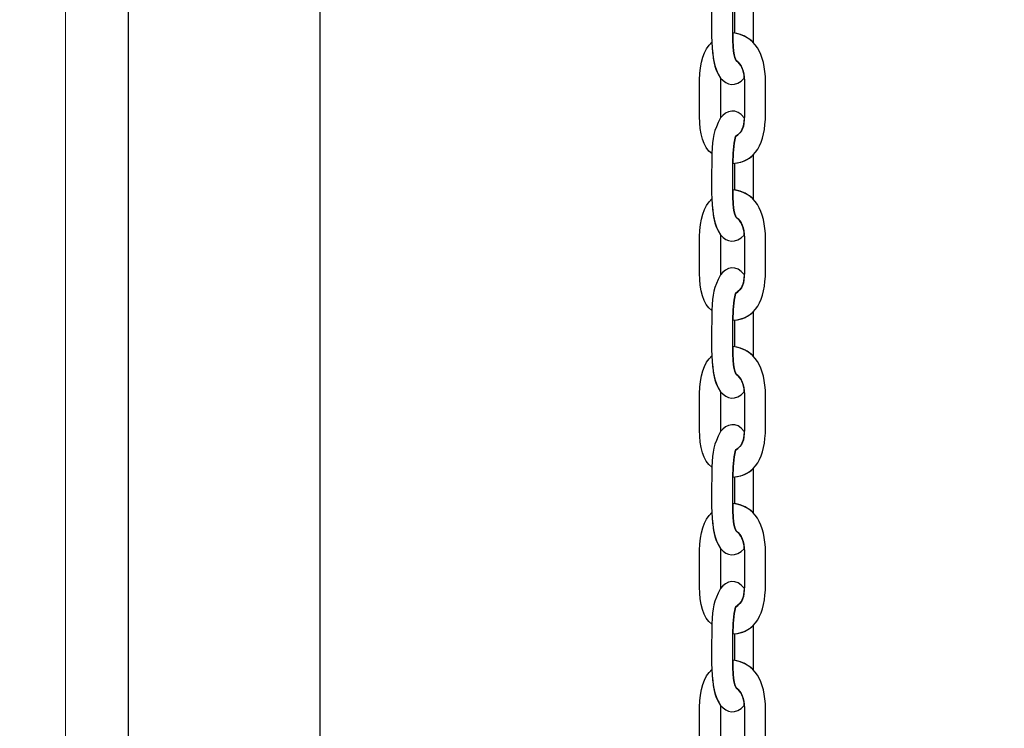
# Model space of a CAD drawing. Units: centimetres. Extents: x -18.1 to -2.2, y -4.3 to 9.3.
# Drawn here: x -14.1 to -13.9, y 2.1 to 2.3 of the extents above; entities that cross this region are included whole.
import ezdxf

# ---------------------------------------------------------------- set-up
doc = ezdxf.new("R2010")
doc.units = ezdxf.units.CM
doc.header["$MEASUREMENT"] = 0
doc.layers.add('layer 1', color=7, linetype='Continuous')

msp = doc.modelspace()

# ---------------------------------------------------------------- linework, layer by layer
at = {"layer": 'layer 1', "color": 7, "lineweight": 15}
msp.add_lwpolyline([(-14.10477, 1.73568), (-13.27477, 1.73568), (-13.27477, 3.25568), (-14.10477, 3.25568), (-14.10477, 1.73568)], close=True, dxfattribs=at)
at = {"layer": 'layer 1', "color": 242, "lineweight": 9}
msp.add_open_spline([(-17.29469, 3.66027), (-17.29469, 3.66027), (-17.29469, 4.13652), (-17.29469, 4.13652), (-17.29469, 4.13652), (-17.27866, 4.36167), (-17.18788, 4.57289), (-17.05525, 4.75906), (-17.05525, 4.75906), (-17.05525, 4.75906), (-18.10119, 4.75906), (-18.10119, 4.75906), (-18.10119, 4.75906), (-18.10119, 4.75906), (-18.10119, 7.25588), (-18.10119, 7.25588), (-18.10119, 7.25588), (-18.10119, 7.25588), (-15.91563, 7.25588), (-15.91563, 7.25588), (-15.91563, 7.25588), (-15.88671, 7.75776), (-15.61771, 8.19404), (-15.22386, 8.44758), (-15.22386, 8.44758), (-15.03586, 8.89712), (-14.64064, 9.23537), (-14.16033, 9.33797), (-14.16033, 9.33797), (-14.16033, 9.33797), (-13.7588, 9.33797), (-13.7588, 9.33797), (-13.7588, 9.33797), (-13.7588, 9.33797), (-13.35727, 9.33797), (-13.35727, 9.33797), (-13.35727, 9.33797), (-12.87696, 9.23537), (-12.48174, 8.89712), (-12.29374, 8.44758), (-12.29374, 8.44758), (-12.13569, 8.34584), (-11.99776, 8.21464), (-11.88736, 8.06161), (-11.88736, 8.06161), (-11.88736, 8.06161), (-10.22206, 8.06161), (-10.22206, 8.06161), (-10.22206, 8.06161), (-10.22206, 8.06161), (-10.22206, 9.34196), (-10.22206, 9.34196), (-10.22206, 9.34196), (-10.22206, 9.34196), (-7.72524, 9.34196), (-7.72524, 9.34196), (-7.72524, 9.34196), (-7.72524, 9.34196), (-7.72524, 8.34804), (-7.72524, 8.34804), (-7.72524, 8.34804), (-7.53292, 8.52618), (-7.29464, 8.65379), (-7.03063, 8.71019), (-7.03063, 8.71019), (-7.03063, 8.71019), (-6.6291, 8.71019), (-6.6291, 8.71019), (-6.6291, 8.71019), (-6.6291, 8.71019), (-6.59028, 8.71019), (-6.59028, 8.71019), (-6.59028, 8.71019), (-6.59028, 8.71019), (-6.55146, 8.71019), (-6.55146, 8.71019), (-6.55146, 8.71019), (-6.55146, 8.71019), (-6.14993, 8.71019), (-6.14993, 8.71019), (-6.14993, 8.71019), (-5.66962, 8.60759), (-5.2744, 8.26934), (-5.0864, 7.8198), (-5.0864, 7.8198), (-4.87367, 7.68286), (-4.69737, 7.49258), (-4.57565, 7.26747), (-4.57565, 7.26747), (-4.57565, 7.26747), (-4.57565, 6.44513), (-4.57565, 6.44513), (-4.57565, 6.44513), (-4.57565, 6.44513), (-4.57565, 5.17264), (-4.57565, 5.17264), (-4.57565, 5.17264), (-4.57565, 5.17264), (-4.57565, 4.18578), (-4.57565, 4.18578), (-4.57565, 4.18578), (-4.57565, 4.18578), (-4.57565, 2.58645), (-4.57565, 2.58645), (-4.57565, 2.58645), (-4.57565, 2.58645), (-2.16836, 2.58645), (-2.16836, 2.58645), (-2.16836, 2.58645), (-2.16836, 2.58645), (-2.16836, 2.08838), (-2.16836, 2.08838), (-2.16836, 2.08838), (-2.16836, 2.08838), (-2.16836, 1.58645), (-2.16836, 1.58645), (-2.16836, 1.58645), (-2.16836, 1.58645), (-2.16836, 0.07679), (-2.16836, 0.07679), (-2.16836, 0.07679), (-2.16836, 0.07679), (-4.63457, 0.07679), (-4.63457, 0.07679), (-4.63457, 0.07679), (-4.63482, -0.05584), (-4.63518, -0.18723), (-4.63568, -0.19872), (-4.63568, -0.19872), (-4.6703, -0.99006), (-5.31758, -1.72964), (-6.11606, -1.72964), (-6.11606, -1.72964), (-6.11606, -1.72964), (-6.60811, -1.72964), (-6.60811, -1.72964), (-6.60811, -1.72964), (-6.60811, -1.72964), (-7.02481, -1.72964), (-7.02481, -1.72964), (-7.02481, -1.72964), (-7.02498, -2.26371), (-7.02523, -2.71059), (-7.02553, -2.71871), (-7.02553, -2.71871), (-7.05567, -3.51339), (-7.70479, -4.25855), (-8.50627, -4.25855), (-8.50627, -4.25855), (-8.50627, -4.25855), (-8.99832, -4.25855), (-8.99832, -4.25855), (-8.99832, -4.25855), (-8.99832, -4.25855), (-9.49037, -4.25855), (-9.49037, -4.25855), (-9.49037, -4.25855), (-10.29186, -4.25855), (-10.94099, -3.51337), (-10.97111, -2.71867), (-10.97111, -2.71867), (-10.97136, -2.71193), (-10.97157, -2.402), (-10.97174, -1.99094), (-10.97174, -1.99094), (-10.97174, -1.99094), (-11.35738, -1.99094), (-11.35738, -1.99094), (-11.35738, -1.99094), (-11.35738, -1.99094), (-11.84943, -1.99094), (-11.84943, -1.99094), (-11.84943, -1.99094), (-12.05178, -1.99094), (-12.24437, -1.94336), (-12.41979, -1.85957), (-12.41979, -1.85957), (-12.41979, -1.85957), (-12.41979, -3.43231), (-12.41979, -3.43231), (-12.41979, -3.43231), (-12.41979, -3.43231), (-14.91661, -3.43231), (-14.91661, -3.43231), (-14.91661, -3.43231), (-14.91661, -3.43231), (-14.91661, -0.47902), (-14.91661, -0.47902), (-14.91661, -0.47902), (-15.41412, -0.46329), (-16.31465, 0.13724), (-16.36864, 0.89537), (-16.36864, 0.89537), (-16.36864, 0.89537), (-16.36864, 1.37162), (-16.36864, 1.37162), (-16.36864, 1.37162), (-16.36864, 1.37162), (-16.36864, 1.84787), (-16.36864, 1.84787), (-16.36864, 1.84787), (-16.36585, 1.88703), (-16.36069, 1.92575), (-16.35356, 1.96401), (-16.35356, 1.96401), (-16.79606, 2.19172), (-17.25656, 2.64852), (-17.29469, 3.18402), (-17.29469, 3.18402), (-17.29469, 3.18402), (-17.29469, 3.66027), (-17.29469, 3.66027)], degree=3, knots=[0, 0, 0, 0, 0.018519, 0.018519, 0.018519, 0.018519, 0.037037, 0.037037, 0.037037, 0.037037, 0.055556, 0.055556, 0.055556, 0.055556, 0.074074, 0.074074, 0.074074, 0.074074, 0.092593, 0.092593, 0.092593, 0.092593, 0.111111, 0.111111, 0.111111, 0.111111, 0.12963, 0.12963, 0.12963, 0.12963, 0.148148, 0.148148, 0.148148, 0.148148, 0.166667, 0.166667, 0.166667, 0.166667, 0.185185, 0.185185, 0.185185, 0.185185, 0.203704, 0.203704, 0.203704, 0.203704, 0.222222, 0.222222, 0.222222, 0.222222, 0.240741, 0.240741, 0.240741, 0.240741, 0.259259, 0.259259, 0.259259, 0.259259, 0.277778, 0.277778, 0.277778, 0.277778, 0.296296, 0.296296, 0.296296, 0.296296, 0.314815, 0.314815, 0.314815, 0.314815, 0.333333, 0.333333, 0.333333, 0.333333, 0.351852, 0.351852, 0.351852, 0.351852, 0.37037, 0.37037, 0.37037, 0.37037, 0.388889, 0.388889, 0.388889, 0.388889, 0.407407, 0.407407, 0.407407, 0.407407, 0.425926, 0.425926, 0.425926, 0.425926, 0.444444, 0.444444, 0.444444, 0.444444, 0.462963, 0.462963, 0.462963, 0.462963, 0.481481, 0.481481, 0.481481, 0.481481, 0.5, 0.5, 0.5, 0.5, 0.518519, 0.518519, 0.518519, 0.518519, 0.537037, 0.537037, 0.537037, 0.537037, 0.555556, 0.555556, 0.555556, 0.555556, 0.574074, 0.574074, 0.574074, 0.574074, 0.592593, 0.592593, 0.592593, 0.592593, 0.611111, 0.611111, 0.611111, 0.611111, 0.62963, 0.62963, 0.62963, 0.62963, 0.648148, 0.648148, 0.648148, 0.648148, 0.666667, 0.666667, 0.666667, 0.666667, 0.685185, 0.685185, 0.685185, 0.685185, 0.703704, 0.703704, 0.703704, 0.703704, 0.722222, 0.722222, 0.722222, 0.722222, 0.740741, 0.740741, 0.740741, 0.740741, 0.759259, 0.759259, 0.759259, 0.759259, 0.777778, 0.777778, 0.777778, 0.777778, 0.796296, 0.796296, 0.796296, 0.796296, 0.814815, 0.814815, 0.814815, 0.814815, 0.833333, 0.833333, 0.833333, 0.833333, 0.851852, 0.851852, 0.851852, 0.851852, 0.87037, 0.87037, 0.87037, 0.87037, 0.888889, 0.888889, 0.888889, 0.888889, 0.907407, 0.907407, 0.907407, 0.907407, 0.925926, 0.925926, 0.925926, 0.925926, 0.944444, 0.944444, 0.944444, 0.944444, 0.962963, 0.962963, 0.962963, 0.962963, 1, 1, 1, 1], dxfattribs=at)
at = {"layer": 'layer 1', "color": 7, "lineweight": 25}
for points, knots in [([(-14.09092, 3.25168), (-14.09092, 3.25168), (-14.04862, 3.25168), (-14.04862, 3.25168), (-14.04862, 3.25168), (-14.04862, 3.25168), (-14.04862, 1.73968), (-14.04862, 1.73968), (-14.04862, 1.73968), (-14.04862, 1.73968), (-14.09092, 1.73968), (-14.09092, 1.73968), (-14.09092, 1.73968), (-14.09092, 1.73968), (-14.09092, 3.25168), (-14.09092, 3.25168)], [0, 0, 0, 0, 0.2, 0.2, 0.2, 0.2, 0.4, 0.4, 0.4, 0.4, 0.6, 0.6, 0.6, 0.6, 1, 1, 1, 1]), ([(-13.95501, 2.28219), (-13.95692, 2.28025), (-13.95886, 2.28057), (-13.96023, 2.28225), (-13.96023, 2.28225), (-13.96144, 2.28407), (-13.96178, 2.28556), (-13.96199, 2.28782), (-13.96199, 2.28782), (-13.96199, 2.28782), (-13.96218, 2.29016), (-13.96218, 2.29016), (-13.96218, 2.29016), (-13.96234, 2.29407), (-13.96218, 2.29626), (-13.96218, 2.30017), (-13.96218, 2.30017), (-13.96196, 2.30391), (-13.96181, 2.30508), (-13.96023, 2.30804), (-13.96023, 2.30804), (-13.95899, 2.30965), (-13.95671, 2.31043), (-13.955, 2.30801), (-13.955, 2.30801), (-13.95506, 2.30588), (-13.95554, 2.30489), (-13.95692, 2.3039), (-13.95692, 2.3039), (-13.95748, 2.30199), (-13.95749, 2.30006), (-13.95753, 2.29801), (-13.95753, 2.29801), (-13.95753, 2.29801), (-13.95753, 2.29221), (-13.95753, 2.29221), (-13.95753, 2.29221), (-13.95758, 2.28727), (-13.95693, 2.28623), (-13.95682, 2.28614), (-13.95682, 2.28614), (-13.95572, 2.28525), (-13.95511, 2.28409), (-13.95501, 2.28219)], [0, 0, 0, 0, 0.083333, 0.083333, 0.083333, 0.083333, 0.166667, 0.166667, 0.166667, 0.166667, 0.25, 0.25, 0.25, 0.25, 0.333333, 0.333333, 0.333333, 0.333333, 0.416667, 0.416667, 0.416667, 0.416667, 0.5, 0.5, 0.5, 0.5, 0.583333, 0.583333, 0.583333, 0.583333, 0.666667, 0.666667, 0.666667, 0.666667, 0.75, 0.75, 0.75, 0.75, 0.833333, 0.833333, 0.833333, 0.833333, 1, 1, 1, 1]), ([(-13.95304, 2.29009), (-13.95304, 2.29009), (-13.95305, 2.29019), (-13.95305, 2.29019), (-13.95305, 2.29019), (-13.95305, 2.29019), (-13.95305, 2.29988), (-13.95305, 2.29988), (-13.95305, 2.29988), (-13.95305, 2.29988), (-13.95305, 2.29988), (-13.95305, 2.29988), (-13.95305, 2.29988), (-13.95408, 2.29884), (-13.95544, 2.2982), (-13.95713, 2.29804), (-13.95713, 2.29804), (-13.95713, 2.29804), (-13.95712, 2.29215), (-13.95712, 2.29215), (-13.95712, 2.29215), (-13.95712, 2.29215), (-13.95712, 2.29215), (-13.95712, 2.29215), (-13.95712, 2.29215), (-13.95545, 2.29187), (-13.95409, 2.29117), (-13.95304, 2.29009)], [0, 0, 0, 0, 0.125, 0.125, 0.125, 0.125, 0.25, 0.25, 0.25, 0.25, 0.375, 0.375, 0.375, 0.375, 0.5, 0.5, 0.5, 0.5, 0.625, 0.625, 0.625, 0.625, 0.75, 0.75, 0.75, 0.75, 1, 1, 1, 1]), ([(-13.95753, 2.29221), (-13.95271, 2.2916), (-13.95034, 2.2877), (-13.95034, 2.28142), (-13.95034, 2.28142), (-13.95034, 2.27903), (-13.95034, 2.27664), (-13.95034, 2.27425), (-13.95034, 2.27425), (-13.95034, 2.26791), (-13.95251, 2.26371), (-13.95753, 2.26344), (-13.95753, 2.26344), (-13.95749, 2.26549), (-13.95748, 2.26742), (-13.95692, 2.26933), (-13.95692, 2.26933), (-13.95544, 2.2704), (-13.95499, 2.27145), (-13.95499, 2.27393), (-13.95499, 2.27393), (-13.95499, 2.27393), (-13.95499, 2.28162), (-13.95499, 2.28162), (-13.95499, 2.28162), (-13.95499, 2.28387), (-13.95562, 2.28516), (-13.95682, 2.28614), (-13.95682, 2.28614), (-13.95693, 2.28623), (-13.95758, 2.28727), (-13.95753, 2.29221)], [0, 0, 0, 0, 0.111111, 0.111111, 0.111111, 0.111111, 0.222222, 0.222222, 0.222222, 0.222222, 0.333333, 0.333333, 0.333333, 0.333333, 0.444444, 0.444444, 0.444444, 0.444444, 0.555556, 0.555556, 0.555556, 0.555556, 0.666667, 0.666667, 0.666667, 0.666667, 0.777778, 0.777778, 0.777778, 0.777778, 1, 1, 1, 1]), ([(-13.96218, 2.29016), (-13.96389, 2.28858), (-13.96489, 2.28562), (-13.96489, 2.28188), (-13.96489, 2.28188), (-13.96489, 2.28188), (-13.96489, 2.27375), (-13.96489, 2.27375), (-13.96489, 2.27375), (-13.96489, 2.27013), (-13.96407, 2.26688), (-13.96218, 2.2656), (-13.96218, 2.2656), (-13.96196, 2.26934), (-13.96181, 2.27051), (-13.96023, 2.27347), (-13.96023, 2.27347), (-13.96023, 2.27347), (-13.96023, 2.28225), (-13.96023, 2.28225), (-13.96023, 2.28225), (-13.96181, 2.28464), (-13.9619, 2.28645), (-13.96218, 2.29016)], [0, 0, 0, 0, 0.142857, 0.142857, 0.142857, 0.142857, 0.285714, 0.285714, 0.285714, 0.285714, 0.428571, 0.428571, 0.428571, 0.428571, 0.571429, 0.571429, 0.571429, 0.571429, 0.714286, 0.714286, 0.714286, 0.714286, 1, 1, 1, 1]), ([(-13.95501, 2.24762), (-13.95692, 2.24567), (-13.95887, 2.24599), (-13.96023, 2.24768), (-13.96023, 2.24768), (-13.96144, 2.2495), (-13.96178, 2.25099), (-13.96199, 2.25325), (-13.96199, 2.25325), (-13.96199, 2.25325), (-13.96218, 2.25559), (-13.96218, 2.25559), (-13.96218, 2.25559), (-13.96234, 2.2595), (-13.96218, 2.26169), (-13.96218, 2.2656), (-13.96218, 2.2656), (-13.96196, 2.26934), (-13.96181, 2.27051), (-13.96023, 2.27347), (-13.96023, 2.27347), (-13.95899, 2.27508), (-13.95671, 2.27586), (-13.955, 2.27344), (-13.955, 2.27344), (-13.95506, 2.2713), (-13.95554, 2.27032), (-13.95692, 2.26933), (-13.95692, 2.26933), (-13.95748, 2.26742), (-13.95749, 2.26549), (-13.95753, 2.26344), (-13.95753, 2.26344), (-13.95753, 2.26344), (-13.95753, 2.25764), (-13.95753, 2.25764), (-13.95753, 2.25764), (-13.95758, 2.25269), (-13.95693, 2.25166), (-13.95682, 2.25157), (-13.95682, 2.25157), (-13.95572, 2.25067), (-13.95511, 2.24952), (-13.95501, 2.24762)], [0, 0, 0, 0, 0.083333, 0.083333, 0.083333, 0.083333, 0.166667, 0.166667, 0.166667, 0.166667, 0.25, 0.25, 0.25, 0.25, 0.333333, 0.333333, 0.333333, 0.333333, 0.416667, 0.416667, 0.416667, 0.416667, 0.5, 0.5, 0.5, 0.5, 0.583333, 0.583333, 0.583333, 0.583333, 0.666667, 0.666667, 0.666667, 0.666667, 0.75, 0.75, 0.75, 0.75, 0.833333, 0.833333, 0.833333, 0.833333, 1, 1, 1, 1]), ([(-13.95304, 2.25552), (-13.95304, 2.25552), (-13.95305, 2.25562), (-13.95305, 2.25562), (-13.95305, 2.25562), (-13.95305, 2.25562), (-13.95305, 2.2653), (-13.95305, 2.2653), (-13.95305, 2.2653), (-13.95305, 2.2653), (-13.95305, 2.26531), (-13.95305, 2.26531), (-13.95305, 2.26531), (-13.95408, 2.26427), (-13.95544, 2.26363), (-13.95713, 2.26347), (-13.95713, 2.26347), (-13.95713, 2.26347), (-13.95712, 2.25758), (-13.95712, 2.25758), (-13.95712, 2.25758), (-13.95712, 2.25758), (-13.95712, 2.25758), (-13.95712, 2.25758), (-13.95712, 2.25758), (-13.95545, 2.25729), (-13.95409, 2.25659), (-13.95304, 2.25552)], [0, 0, 0, 0, 0.125, 0.125, 0.125, 0.125, 0.25, 0.25, 0.25, 0.25, 0.375, 0.375, 0.375, 0.375, 0.5, 0.5, 0.5, 0.5, 0.625, 0.625, 0.625, 0.625, 0.75, 0.75, 0.75, 0.75, 1, 1, 1, 1]), ([(-13.95753, 2.25764), (-13.95271, 2.25703), (-13.95034, 2.25313), (-13.95034, 2.24685), (-13.95034, 2.24685), (-13.95034, 2.24446), (-13.95034, 2.24207), (-13.95034, 2.23967), (-13.95034, 2.23967), (-13.95034, 2.23334), (-13.95251, 2.22914), (-13.95753, 2.22887), (-13.95753, 2.22887), (-13.95749, 2.23092), (-13.95748, 2.23285), (-13.95692, 2.23476), (-13.95692, 2.23476), (-13.95544, 2.23583), (-13.95499, 2.23688), (-13.95499, 2.23936), (-13.95499, 2.23936), (-13.95499, 2.23936), (-13.95499, 2.24705), (-13.95499, 2.24705), (-13.95499, 2.24705), (-13.95499, 2.2493), (-13.95562, 2.25059), (-13.95682, 2.25157), (-13.95682, 2.25157), (-13.95693, 2.25166), (-13.95758, 2.25269), (-13.95753, 2.25764)], [0, 0, 0, 0, 0.111111, 0.111111, 0.111111, 0.111111, 0.222222, 0.222222, 0.222222, 0.222222, 0.333333, 0.333333, 0.333333, 0.333333, 0.444444, 0.444444, 0.444444, 0.444444, 0.555556, 0.555556, 0.555556, 0.555556, 0.666667, 0.666667, 0.666667, 0.666667, 0.777778, 0.777778, 0.777778, 0.777778, 1, 1, 1, 1]), ([(-13.96218, 2.25559), (-13.96389, 2.25401), (-13.96489, 2.25105), (-13.96489, 2.24731), (-13.96489, 2.24731), (-13.96489, 2.24731), (-13.96489, 2.23918), (-13.96489, 2.23918), (-13.96489, 2.23918), (-13.96489, 2.23556), (-13.96407, 2.23231), (-13.96218, 2.23103), (-13.96218, 2.23103), (-13.96196, 2.23477), (-13.96181, 2.23594), (-13.96023, 2.2389), (-13.96023, 2.2389), (-13.96023, 2.2389), (-13.96023, 2.24768), (-13.96023, 2.24768), (-13.96023, 2.24768), (-13.96181, 2.25007), (-13.9619, 2.25188), (-13.96218, 2.25559)], [0, 0, 0, 0, 0.142857, 0.142857, 0.142857, 0.142857, 0.285714, 0.285714, 0.285714, 0.285714, 0.428571, 0.428571, 0.428571, 0.428571, 0.571429, 0.571429, 0.571429, 0.571429, 0.714286, 0.714286, 0.714286, 0.714286, 1, 1, 1, 1]), ([(-13.95501, 2.21305), (-13.95692, 2.2111), (-13.95887, 2.21142), (-13.96023, 2.21311), (-13.96023, 2.21311), (-13.96144, 2.21493), (-13.96178, 2.21642), (-13.96199, 2.21868), (-13.96199, 2.21868), (-13.96199, 2.21868), (-13.96218, 2.22102), (-13.96218, 2.22102), (-13.96218, 2.22102), (-13.96234, 2.22493), (-13.96218, 2.22711), (-13.96218, 2.23103), (-13.96218, 2.23103), (-13.96196, 2.23477), (-13.96181, 2.23594), (-13.96023, 2.2389), (-13.96023, 2.2389), (-13.95899, 2.24051), (-13.95671, 2.24129), (-13.955, 2.23887), (-13.955, 2.23887), (-13.95506, 2.23673), (-13.95554, 2.23575), (-13.95692, 2.23476), (-13.95692, 2.23476), (-13.95748, 2.23285), (-13.95749, 2.23092), (-13.95753, 2.22887), (-13.95753, 2.22887), (-13.95753, 2.22887), (-13.95753, 2.22307), (-13.95753, 2.22307), (-13.95753, 2.22307), (-13.95758, 2.21812), (-13.95693, 2.21709), (-13.95682, 2.217), (-13.95682, 2.217), (-13.95572, 2.2161), (-13.95511, 2.21495), (-13.95501, 2.21305)], [0, 0, 0, 0, 0.083333, 0.083333, 0.083333, 0.083333, 0.166667, 0.166667, 0.166667, 0.166667, 0.25, 0.25, 0.25, 0.25, 0.333333, 0.333333, 0.333333, 0.333333, 0.416667, 0.416667, 0.416667, 0.416667, 0.5, 0.5, 0.5, 0.5, 0.583333, 0.583333, 0.583333, 0.583333, 0.666667, 0.666667, 0.666667, 0.666667, 0.75, 0.75, 0.75, 0.75, 0.833333, 0.833333, 0.833333, 0.833333, 1, 1, 1, 1]), ([(-13.95304, 2.22095), (-13.95304, 2.22095), (-13.95305, 2.22104), (-13.95305, 2.22104), (-13.95305, 2.22104), (-13.95305, 2.22104), (-13.95305, 2.23073), (-13.95305, 2.23073), (-13.95305, 2.23073), (-13.95305, 2.23073), (-13.95305, 2.23073), (-13.95305, 2.23073), (-13.95305, 2.23073), (-13.95408, 2.2297), (-13.95544, 2.22906), (-13.95713, 2.2289), (-13.95713, 2.2289), (-13.95713, 2.2289), (-13.95712, 2.22301), (-13.95712, 2.22301), (-13.95712, 2.22301), (-13.95712, 2.22301), (-13.95712, 2.22301), (-13.95712, 2.22301), (-13.95712, 2.22301), (-13.95545, 2.22272), (-13.95409, 2.22202), (-13.95304, 2.22095)], [0, 0, 0, 0, 0.125, 0.125, 0.125, 0.125, 0.25, 0.25, 0.25, 0.25, 0.375, 0.375, 0.375, 0.375, 0.5, 0.5, 0.5, 0.5, 0.625, 0.625, 0.625, 0.625, 0.75, 0.75, 0.75, 0.75, 1, 1, 1, 1]), ([(-13.95753, 2.22307), (-13.95271, 2.22246), (-13.95034, 2.21856), (-13.95034, 2.21228), (-13.95034, 2.21228), (-13.95034, 2.20989), (-13.95034, 2.2075), (-13.95034, 2.2051), (-13.95034, 2.2051), (-13.95034, 2.19877), (-13.95251, 2.19457), (-13.95753, 2.19429), (-13.95753, 2.19429), (-13.95749, 2.19635), (-13.95748, 2.19828), (-13.95692, 2.20019), (-13.95692, 2.20019), (-13.95544, 2.20126), (-13.95499, 2.20231), (-13.95499, 2.20479), (-13.95499, 2.20479), (-13.95499, 2.20479), (-13.95499, 2.21248), (-13.95499, 2.21248), (-13.95499, 2.21248), (-13.95499, 2.21473), (-13.95562, 2.21602), (-13.95682, 2.217), (-13.95682, 2.217), (-13.95693, 2.21709), (-13.95758, 2.21812), (-13.95753, 2.22307)], [0, 0, 0, 0, 0.111111, 0.111111, 0.111111, 0.111111, 0.222222, 0.222222, 0.222222, 0.222222, 0.333333, 0.333333, 0.333333, 0.333333, 0.444444, 0.444444, 0.444444, 0.444444, 0.555556, 0.555556, 0.555556, 0.555556, 0.666667, 0.666667, 0.666667, 0.666667, 0.777778, 0.777778, 0.777778, 0.777778, 1, 1, 1, 1]), ([(-13.96218, 2.22102), (-13.96389, 2.21944), (-13.96489, 2.21648), (-13.96489, 2.21274), (-13.96489, 2.21274), (-13.96489, 2.21274), (-13.96489, 2.20461), (-13.96489, 2.20461), (-13.96489, 2.20461), (-13.96489, 2.20099), (-13.96407, 2.19774), (-13.96218, 2.19646), (-13.96218, 2.19646), (-13.96196, 2.2002), (-13.96181, 2.20137), (-13.96023, 2.20433), (-13.96023, 2.20433), (-13.96023, 2.20433), (-13.96023, 2.21311), (-13.96023, 2.21311), (-13.96023, 2.21311), (-13.96181, 2.2155), (-13.9619, 2.21731), (-13.96218, 2.22102)], [0, 0, 0, 0, 0.142857, 0.142857, 0.142857, 0.142857, 0.285714, 0.285714, 0.285714, 0.285714, 0.428571, 0.428571, 0.428571, 0.428571, 0.571429, 0.571429, 0.571429, 0.571429, 0.714286, 0.714286, 0.714286, 0.714286, 1, 1, 1, 1]), ([(-13.95501, 2.17848), (-13.95692, 2.17653), (-13.95887, 2.17685), (-13.96023, 2.17854), (-13.96023, 2.17854), (-13.96144, 2.18036), (-13.96178, 2.18185), (-13.96199, 2.18411), (-13.96199, 2.18411), (-13.96199, 2.18411), (-13.96218, 2.18645), (-13.96218, 2.18645), (-13.96218, 2.18645), (-13.96234, 2.19036), (-13.96218, 2.19254), (-13.96218, 2.19646), (-13.96218, 2.19646), (-13.96196, 2.2002), (-13.96181, 2.20137), (-13.96023, 2.20433), (-13.96023, 2.20433), (-13.95899, 2.20593), (-13.95671, 2.20672), (-13.955, 2.2043), (-13.955, 2.2043), (-13.95506, 2.20216), (-13.95554, 2.20118), (-13.95692, 2.20019), (-13.95692, 2.20019), (-13.95748, 2.19828), (-13.95749, 2.19635), (-13.95753, 2.19429), (-13.95753, 2.19429), (-13.95753, 2.19429), (-13.95753, 2.1885), (-13.95753, 2.1885), (-13.95753, 2.1885), (-13.95758, 2.18355), (-13.95693, 2.18252), (-13.95682, 2.18243), (-13.95682, 2.18243), (-13.95572, 2.18153), (-13.95511, 2.18038), (-13.95501, 2.17848)], [0, 0, 0, 0, 0.083333, 0.083333, 0.083333, 0.083333, 0.166667, 0.166667, 0.166667, 0.166667, 0.25, 0.25, 0.25, 0.25, 0.333333, 0.333333, 0.333333, 0.333333, 0.416667, 0.416667, 0.416667, 0.416667, 0.5, 0.5, 0.5, 0.5, 0.583333, 0.583333, 0.583333, 0.583333, 0.666667, 0.666667, 0.666667, 0.666667, 0.75, 0.75, 0.75, 0.75, 0.833333, 0.833333, 0.833333, 0.833333, 1, 1, 1, 1]), ([(-13.95304, 2.18638), (-13.95304, 2.18638), (-13.95305, 2.18647), (-13.95305, 2.18647), (-13.95305, 2.18647), (-13.95305, 2.18647), (-13.95305, 2.19616), (-13.95305, 2.19616), (-13.95305, 2.19616), (-13.95305, 2.19616), (-13.95305, 2.19616), (-13.95305, 2.19616), (-13.95305, 2.19616), (-13.95408, 2.19513), (-13.95544, 2.19449), (-13.95713, 2.19433), (-13.95713, 2.19433), (-13.95713, 2.19433), (-13.95712, 2.18844), (-13.95712, 2.18844), (-13.95712, 2.18844), (-13.95712, 2.18844), (-13.95712, 2.18844), (-13.95712, 2.18844), (-13.95712, 2.18844), (-13.95545, 2.18815), (-13.95409, 2.18745), (-13.95304, 2.18638)], [0, 0, 0, 0, 0.125, 0.125, 0.125, 0.125, 0.25, 0.25, 0.25, 0.25, 0.375, 0.375, 0.375, 0.375, 0.5, 0.5, 0.5, 0.5, 0.625, 0.625, 0.625, 0.625, 0.75, 0.75, 0.75, 0.75, 1, 1, 1, 1]), ([(-13.95753, 2.1885), (-13.95271, 2.18788), (-13.95034, 2.18399), (-13.95034, 2.17771), (-13.95034, 2.17771), (-13.95034, 2.17532), (-13.95034, 2.17293), (-13.95034, 2.17053), (-13.95034, 2.17053), (-13.95034, 2.1642), (-13.95251, 2.16), (-13.95753, 2.15972), (-13.95753, 2.15972), (-13.95749, 2.16178), (-13.95748, 2.16371), (-13.95692, 2.16562), (-13.95692, 2.16562), (-13.95544, 2.16669), (-13.95499, 2.16774), (-13.95499, 2.17022), (-13.95499, 2.17022), (-13.95499, 2.17022), (-13.95499, 2.17791), (-13.95499, 2.17791), (-13.95499, 2.17791), (-13.95499, 2.18016), (-13.95562, 2.18145), (-13.95682, 2.18243), (-13.95682, 2.18243), (-13.95693, 2.18252), (-13.95758, 2.18355), (-13.95753, 2.1885)], [0, 0, 0, 0, 0.111111, 0.111111, 0.111111, 0.111111, 0.222222, 0.222222, 0.222222, 0.222222, 0.333333, 0.333333, 0.333333, 0.333333, 0.444444, 0.444444, 0.444444, 0.444444, 0.555556, 0.555556, 0.555556, 0.555556, 0.666667, 0.666667, 0.666667, 0.666667, 0.777778, 0.777778, 0.777778, 0.777778, 1, 1, 1, 1]), ([(-13.96218, 2.18645), (-13.96389, 2.18487), (-13.96489, 2.18191), (-13.96489, 2.17817), (-13.96489, 2.17817), (-13.96489, 2.17817), (-13.96489, 2.17004), (-13.96489, 2.17004), (-13.96489, 2.17004), (-13.96489, 2.16642), (-13.96407, 2.16317), (-13.96218, 2.16188), (-13.96218, 2.16188), (-13.96196, 2.16563), (-13.96181, 2.1668), (-13.96023, 2.16976), (-13.96023, 2.16976), (-13.96023, 2.16976), (-13.96023, 2.17854), (-13.96023, 2.17854), (-13.96023, 2.17854), (-13.96181, 2.18092), (-13.9619, 2.18274), (-13.96218, 2.18645)], [0, 0, 0, 0, 0.142857, 0.142857, 0.142857, 0.142857, 0.285714, 0.285714, 0.285714, 0.285714, 0.428571, 0.428571, 0.428571, 0.428571, 0.571429, 0.571429, 0.571429, 0.571429, 0.714286, 0.714286, 0.714286, 0.714286, 1, 1, 1, 1]), ([(-13.95501, 2.14391), (-13.95692, 2.14196), (-13.95887, 2.14228), (-13.96023, 2.14397), (-13.96023, 2.14397), (-13.96144, 2.14579), (-13.96178, 2.14728), (-13.96199, 2.14954), (-13.96199, 2.14954), (-13.96199, 2.14954), (-13.96218, 2.15187), (-13.96218, 2.15187), (-13.96218, 2.15187), (-13.96234, 2.15579), (-13.96218, 2.15797), (-13.96218, 2.16188), (-13.96218, 2.16188), (-13.96196, 2.16563), (-13.96181, 2.1668), (-13.96023, 2.16976), (-13.96023, 2.16976), (-13.95899, 2.17136), (-13.95671, 2.17215), (-13.955, 2.16973), (-13.955, 2.16973), (-13.95506, 2.16759), (-13.95554, 2.16661), (-13.95692, 2.16562), (-13.95692, 2.16562), (-13.95748, 2.16371), (-13.95749, 2.16178), (-13.95753, 2.15972), (-13.95753, 2.15972), (-13.95753, 2.15972), (-13.95753, 2.15393), (-13.95753, 2.15393), (-13.95753, 2.15393), (-13.95758, 2.14898), (-13.95693, 2.14795), (-13.95682, 2.14786), (-13.95682, 2.14786), (-13.95572, 2.14696), (-13.95511, 2.14581), (-13.95501, 2.14391)], [0, 0, 0, 0, 0.083333, 0.083333, 0.083333, 0.083333, 0.166667, 0.166667, 0.166667, 0.166667, 0.25, 0.25, 0.25, 0.25, 0.333333, 0.333333, 0.333333, 0.333333, 0.416667, 0.416667, 0.416667, 0.416667, 0.5, 0.5, 0.5, 0.5, 0.583333, 0.583333, 0.583333, 0.583333, 0.666667, 0.666667, 0.666667, 0.666667, 0.75, 0.75, 0.75, 0.75, 0.833333, 0.833333, 0.833333, 0.833333, 1, 1, 1, 1]), ([(-13.95304, 2.15181), (-13.95304, 2.15181), (-13.95305, 2.1519), (-13.95305, 2.1519), (-13.95305, 2.1519), (-13.95305, 2.1519), (-13.95305, 2.16159), (-13.95305, 2.16159), (-13.95305, 2.16159), (-13.95305, 2.16159), (-13.95305, 2.16159), (-13.95305, 2.16159), (-13.95305, 2.16159), (-13.95408, 2.16056), (-13.95544, 2.15992), (-13.95713, 2.15975), (-13.95713, 2.15975), (-13.95713, 2.15975), (-13.95712, 2.15387), (-13.95712, 2.15387), (-13.95712, 2.15387), (-13.95712, 2.15387), (-13.95712, 2.15387), (-13.95712, 2.15387), (-13.95712, 2.15387), (-13.95545, 2.15358), (-13.95409, 2.15288), (-13.95304, 2.15181)], [0, 0, 0, 0, 0.125, 0.125, 0.125, 0.125, 0.25, 0.25, 0.25, 0.25, 0.375, 0.375, 0.375, 0.375, 0.5, 0.5, 0.5, 0.5, 0.625, 0.625, 0.625, 0.625, 0.75, 0.75, 0.75, 0.75, 1, 1, 1, 1]), ([(-13.95753, 2.15393), (-13.95271, 2.15331), (-13.95034, 2.14942), (-13.95034, 2.14314), (-13.95034, 2.14314), (-13.95034, 2.14075), (-13.95034, 2.13835), (-13.95034, 2.13596), (-13.95034, 2.13596), (-13.95034, 2.12963), (-13.95251, 2.12542), (-13.95753, 2.12515), (-13.95753, 2.12515), (-13.95749, 2.1272), (-13.95748, 2.12914), (-13.95692, 2.13105), (-13.95692, 2.13105), (-13.95544, 2.13211), (-13.95499, 2.13317), (-13.95499, 2.13565), (-13.95499, 2.13565), (-13.95499, 2.13565), (-13.95499, 2.14333), (-13.95499, 2.14333), (-13.95499, 2.14333), (-13.95499, 2.14558), (-13.95562, 2.14688), (-13.95682, 2.14786), (-13.95682, 2.14786), (-13.95693, 2.14795), (-13.95758, 2.14898), (-13.95753, 2.15393)], [0, 0, 0, 0, 0.111111, 0.111111, 0.111111, 0.111111, 0.222222, 0.222222, 0.222222, 0.222222, 0.333333, 0.333333, 0.333333, 0.333333, 0.444444, 0.444444, 0.444444, 0.444444, 0.555556, 0.555556, 0.555556, 0.555556, 0.666667, 0.666667, 0.666667, 0.666667, 0.777778, 0.777778, 0.777778, 0.777778, 1, 1, 1, 1]), ([(-13.96218, 2.15187), (-13.96389, 2.1503), (-13.96489, 2.14734), (-13.96489, 2.1436), (-13.96489, 2.1436), (-13.96489, 2.1436), (-13.96489, 2.13547), (-13.96489, 2.13547), (-13.96489, 2.13547), (-13.96489, 2.13185), (-13.96407, 2.1286), (-13.96218, 2.12731), (-13.96218, 2.12731), (-13.96196, 2.13106), (-13.96181, 2.13223), (-13.96023, 2.13519), (-13.96023, 2.13519), (-13.96023, 2.13519), (-13.96023, 2.14397), (-13.96023, 2.14397), (-13.96023, 2.14397), (-13.96181, 2.14635), (-13.9619, 2.14817), (-13.96218, 2.15187)], [0, 0, 0, 0, 0.142857, 0.142857, 0.142857, 0.142857, 0.285714, 0.285714, 0.285714, 0.285714, 0.428571, 0.428571, 0.428571, 0.428571, 0.571429, 0.571429, 0.571429, 0.571429, 0.714286, 0.714286, 0.714286, 0.714286, 1, 1, 1, 1])]:
    msp.add_open_spline(points, degree=3, knots=knots, dxfattribs=at)

doc.saveas('drawing.dxf')
